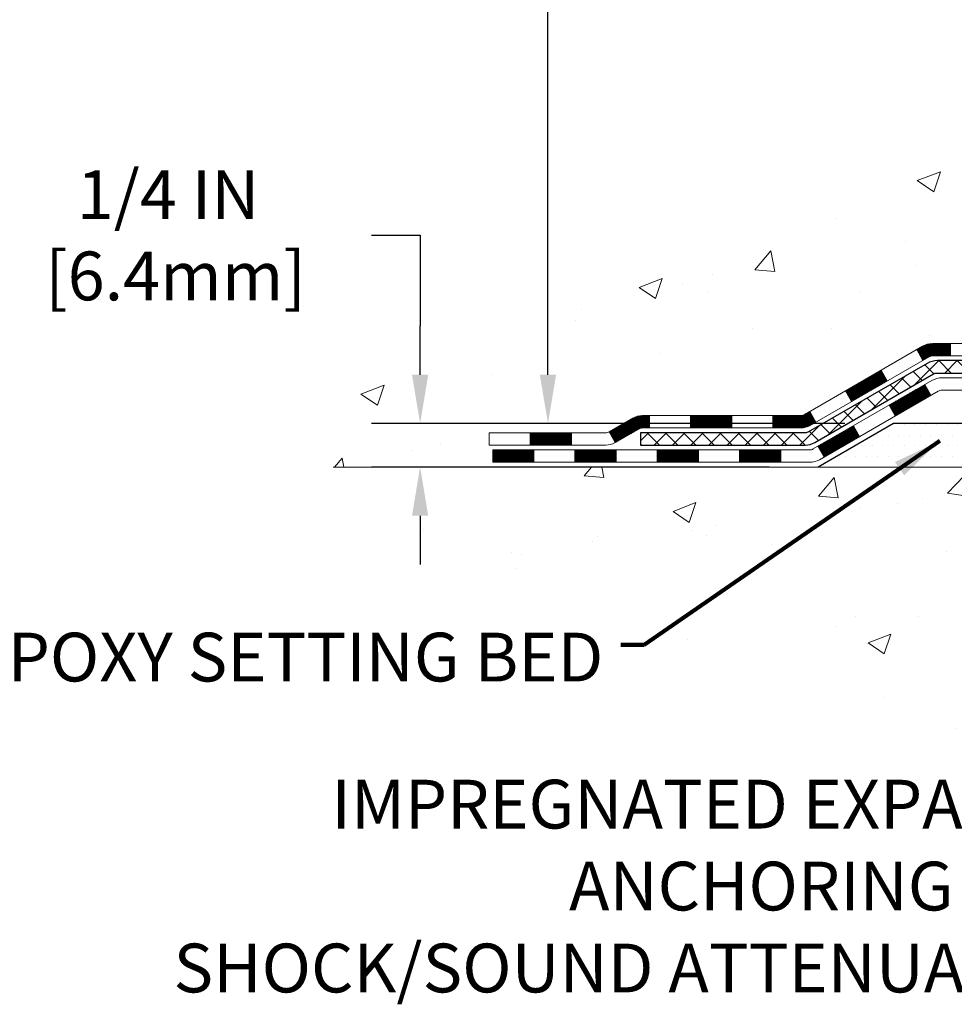
# Model space of a CAD drawing. Extents: x -308 to 3254, y -284 to 1977.
# Drawn here: x 6 to 12, y 8 to 14 of the extents above; entities that cross this region are included whole.
import ezdxf

# ---------------------------------------------------------------- set-up
doc = ezdxf.new("R2010")
doc.units = 0
doc.header["$LTSCALE"] = 5
doc.header["$MEASUREMENT"] = 0
doc.layers.get('DEFPOINTS').update_dxf_attribs({"linetype": 'CONTINUOUS'})
for name, color, linetype, lineweight in [('CONCRETE - H', 130, 'CONTINUOUS', 9), ('CONCRETE - L', 132, 'CONTINUOUS', 13), ('DECK COAT - H', 20, 'CONTINUOUS', 20), ('DECK COAT - L', 22, 'CONTINUOUS', 18), ('DIMS', 50, 'CONTINUOUS', 25), ('PVC SIDESHEET - H', 170, 'CONTINUOUS', 20), ('PVC SIDESHEET - L', 150, 'CONTINUOUS', 25), ('SETTING BED - H', 210, 'CONTINUOUS', 20), ('SETTING BED - L', 212, 'CONTINUOUS', 25), ('TEXT - 4', 241, 'CONTINUOUS', 25)]:
    doc.layers.add(name, color=color, linetype=linetype, lineweight=lineweight)
doc.styles.add('ROMANS', font='romans', dxfattribs={"width": 0.9})
doc.dimstyles.get("Standard").update_dxf_attribs({"dimtxt": 0.18, "dimasz": 0.18, "dimexe": 0.18, "dimexo": 0.0625, "dimgap": 0.09, "dimtad": 0, "dimtih": 1, "dimtoh": 1, "dimdec": 4, "dimzin": 0, "dimdsep": 46, "dimtxsty": 'Standard', "dimcen": 0.09, "dimadec": 0, "dimazin": 0, "dimtfac": 1, "dimtdec": 4, "dimtofl": 0, "dimtmove": 0, "dimatfit": 3, "dimfxl": 1, "dimtolj": 1, "dimtzin": 0, "dimarcsym": 0})
doc.dimstyles.new('STANDARD$0', dxfattribs={"dimtxt": 0.18, "dimasz": 0.18, "dimexe": 0.18, "dimexo": 0.0625, "dimgap": 0.09, "dimtad": 0, "dimtih": 1, "dimtoh": 1, "dimdec": 4, "dimzin": 0, "dimdsep": 46, "dimtxsty": 'Standard', "dimcen": 0.09, "dimadec": 0, "dimazin": 0, "dimtfac": 1, "dimtdec": 4, "dimtofl": 0, "dimtmove": 0, "dimatfit": 3, "dimfxl": 1, "dimtolj": 1, "dimtzin": 0, "dimarcsym": 0})

# ---------------------------------------------------------------- blocks, each defined once
blk = doc.blocks.new('*D25')
at = {"layer": 'DEFPOINTS', "color": 0, "transparency": 16777216}
for p in [(9.283020601922548, 20.40881222038502), (13.06304596912651, 20.40881222038502), (11.26657306470861, 11.27284262549779)]:
    blk.add_point(p, dxfattribs=at)
at = {"layer": 'DIMS', "color": 0, "lineweight": -2, "transparency": 16777216}
for p, q in [((12.78304596912651, 20.40881222038502), (9.003020601922548, 20.40881222038502)), ((9.283020601922548, 20.12881222038502), (9.283020601922546, 17.32439175467723)), ((9.283020601922544, 11.55284262549779), (9.283020601922546, 16.01772508801056)), ((10.98657306470861, 11.27284262549779), (9.003020601922545, 11.27284262549779))]:
    blk.add_line(p, q, dxfattribs=at)
at = {"layer": 'DIMS', "color": 0, "transparency": 16777216}
for points in [[(9.236353935255881, 20.12881222038502), (9.329687268589215, 20.12881222038502), (9.283020601922548, 20.40881222038502)], [(9.236353935255877, 11.55284262549779), (9.329687268589211, 11.55284262549779), (9.283020601922544, 11.27284262549779)]]:
    blk.add_solid(points, dxfattribs=at)
at = {"layer": 'DIMS', "color": 0, "transparency": 16777216, "insert": (9.283020601922544, 16.6710584213439), "char_height": 0.28, "attachment_point": 5}
blk.add_mtext('\\A1;9 1/8 IN \\P [232.1mm]', dxfattribs=at)
blk = doc.blocks.new('*D26')
at = {"layer": 'DEFPOINTS', "color": 0, "transparency": 16777216}
for p in [(11.26657306470952, 11.27284262549779), (8.54919052156265, 11.02284312549182), (10.83356122883151, 11.02284312549182)]:
    blk.add_point(p, dxfattribs=at)
at = {"layer": 'DIMS', "color": 0, "lineweight": -2, "transparency": 16777216}
for p, q in [((8.269190521562653, 12.35341161290944), (8.549190521562652, 12.35341161290944)), ((8.549190521562652, 12.35341161290944), (8.54919052156265, 11.83284262549779)), ((8.54919052156265, 11.55284262549779), (8.54919052156265, 11.83284262549779)), ((10.98657306470952, 11.27284262549779), (8.26919052156265, 11.27284262549779)), ((10.55356122883151, 11.02284312549182), (8.26919052156265, 11.02284312549182)), ((8.54919052156265, 10.74284312549182), (8.54919052156265, 10.46284312549182))]:
    blk.add_line(p, q, dxfattribs=at)
at = {"layer": 'DIMS', "color": 0, "transparency": 16777216}
for points in [[(8.502523854895983, 11.55284262549779), (8.595857188229317, 11.55284262549779), (8.54919052156265, 11.27284262549779)], [(8.502523854895983, 10.74284312549182), (8.595857188229317, 10.74284312549182), (8.54919052156265, 11.02284312549182)]]:
    blk.add_solid(points, dxfattribs=at)
at = {"layer": 'DIMS', "color": 0, "transparency": 16777216, "insert": (7.102523854895983, 12.35341161290944), "char_height": 0.28, "attachment_point": 5}
blk.add_mtext('\\A1;1/4 IN \\P [6.4mm]', dxfattribs=at)

msp = doc.modelspace()

# ---------------------------------------------------------------- hatches: boundary and pattern name
at = {"layer": 'CONCRETE - H'}
h = msp.add_hatch(dxfattribs=at)
h.set_pattern_fill('AR-CONC', color=256, scale=0.19)
h.set_pattern_definition([(49.99999999999999, (281.3335453432741, 622.6084088602594), (1.362794346941432, -0.1192290564669307), [0.1425, -1.5675]), (355, (281.3335453432741, 622.6084088602594), (-0.2636275338647, 1.429165054030022), [0.114, -1.254]), (100.45144446, (281.4471115371741, 622.5984731066594), (1.099166808781513, 1.309935982840396), [0.1211063648, -1.3321700128]), (46.18420000000002, (281.3335453432741, 622.9884088602594), (2.027758528275987, -0.3144866335068454), [0.2137499999999999, -2.351249999999999]), (96.63563549, (281.5025251587741, 622.9622015769594), (1.775857696781034, 1.850825341471646), [0.1816596498, -1.998256144]), (351.1841639899999, (281.3335453432741, 622.9884088602594), (1.775857695604069, 1.850825340512981), [0.171, -1.8810000019]), (21, (281.5235453432741, 622.8934088602593), (1.134123399025077, -0.7649758922641438), [0.1425, -1.5675]), (326.0000000000001, (281.5235453432741, 622.8934088602593), (0.4622991306510053, 1.377785085589021), [0.114, -1.254]), (71.45144474, (281.6180556258741, 622.8296608696594), (1.596422515786945, 0.6128091903320723), [0.121106361, -1.3321700128]), (37.50000000000001, (281.3335453432741, 622.6084088602594), (0.02310372510285227, 0.6324983222794919), [0, -1.2388, 0, -1.273, 0, -1.25875]), (7.499999999999999, (281.3335453432741, 622.6084088602594), (0.4998321211400824, 0.7493822525764845), [0, -0.7258, 0, -1.2103, 0, -0.47975]), (327.5, (280.9098453432741, 622.6084088602594), (1.014262628727577, -0.04285425629532154), [0, -0.475, 0, -1.482, 0, -1.9665]), (317.5, (280.7198453432741, 622.6084088602594), (1.108053721750534, 0.1901994664314037), [0, -0.6175, 0, -0.9842, 0, -1.3965])])
edge = h.paths.add_edge_path()
edge.add_spline(control_points=[(8.191753380689931, 20.40881222038513), (7.105100086849404, 19.15088844898753), (11.16408420739407, 19.799699831319), (14.08039366740235, 17.86732389342853), (14.35893291122056, 12.65903444648518), (6.650962498666956, 11.22042882140477), (8.050302880578386, 11.02284312550603)], knot_values=[0, 0, 0, 0, 3.858417734521812, 4.693620773909592, 11.14611055352644, 14.42645746390838, 14.42645746390838, 14.42645746390838, 14.42645746390838], degree=3, periodic=0)
edge.add_line((8.05030288057742, 11.02284312550387), (8.944832371237226, 11.0228431255041))
edge.add_line((8.944832371237226, 11.0228431255041), (8.944832371244047, 11.14882713401721))
edge.add_line((8.944832371244047, 11.14882713401721), (8.944832371244047, 11.21969313401723))
edge.add_line((8.944832371244047, 11.21969313401723), (9.614516071243884, 11.21969313401735))
edge.add_arc((9.614516071244282, 11.25906313401799), 0.03937000000064472, 269.9999999994209, 299.9999999993437)
edge.add_line((9.634201071244206, 11.22496771387023), (9.769961978862, 11.30334931042887))
edge.add_arc((9.825079978861709, 11.20788213401886), 0.1102359999984947, 90.00000000005912, 120.000000000277, ccw=False)
edge.add_line((9.825079978861595, 11.31811813401737), (10.73303791989082, 11.31811813401725))
edge.add_arc((10.73303791989059, 11.35748813401756), 0.03937000000030366, 270.0000000003309, 300.0000000001872)
edge.add_line((10.75272291989086, 11.32339271387036), (11.43281010604954, 11.71604071668798))
edge.add_arc((11.49281004677704, 11.61211763401263), 0.1200000000002108, 89.99999999986437, 119.9999673213018, ccw=False)
edge.add_line((11.49281004677732, 11.73211763401287), (11.70425142933686, 11.73211763401275))
edge.add_arc((11.70425142933698, 11.77148763401226), 0.03936999999950785, 269.9999999998346, 315.000000000702)
edge.add_line((11.7320902233123, 11.74364884003762), (11.8485567474446, 11.86011536417016))
edge.add_arc((12.09825872175145, 11.61041338986354), 0.3531319186159174, 103.90200089112142, 135.0000000000261, ccw=False)
edge.add_arc((12.38754331483511, 10.44164361642208), 1.557170273115453, 76.09799910895151, 103.902000891081, ccw=False)
edge.add_arc((12.67682790791787, 11.61041338986342), 0.3531319186162539, 44.99999999992173, 76.09799910888302, ccw=False)
edge.add_line((12.92652988222517, 11.86011536417004), (13.04299640635799, 11.74364884003751))
edge.add_arc((13.07083520033279, 11.77148763401181), 0.03936999999892297, 224.9999999994735, 270.0000000003309)
edge.add_line((13.07083520033302, 11.73211763401287), (14.78174030281707, 11.73211763401275))
edge.add_arc((14.7817403028173, 11.77148763401294), 0.03937000000018998, 269.9999999996691, 359.9999999998346)
edge.add_line((14.82111030281749, 11.77148763401283), (14.82111030281771, 17.76245886622075))
edge.add_arc((14.7817403028177, 17.76245886622087), 0.03937000000001944, 359.9999999998346, 432.6976227627146)
edge.add_line((14.7934495111881, 17.80004731310737), (14.77617657009478, 17.80657330990221))
edge.add_line((14.77617657009478, 17.80657330990221), (14.75899997392025, 17.81328768997059))
edge.add_line((14.75899997392025, 17.81328768997059), (14.74201606758379, 17.82037883658609))
edge.add_line((14.74201606758379, 17.82037883658609), (14.72532119600419, 17.82803513302224))
edge.add_line((14.72532119600419, 17.82803513302224), (14.70901170410025, 17.83644496255238))
edge.add_line((14.70901170410025, 17.83644496255238), (14.69317278977542, 17.84576053427327))
edge.add_line((14.69317278977542, 17.84576053427327), (14.67783226046549, 17.85594781435293))
edge.add_line((14.67783226046549, 17.85594781435293), (14.66299950629991, 17.86691300131315))
edge.add_line((14.66299950629991, 17.86691300131315), (14.64868390887841, 17.8785622659982))
edge.add_line((14.64868390887841, 17.8785622659982), (14.63489485328364, 17.89080183047918))
edge.add_line((14.63489485328364, 17.89080183047918), (14.62164357410029, 17.90356513207644))
edge.add_line((14.62164357410029, 17.90356513207644), (14.60894619254714, 17.91685751496198))
edge.add_line((14.60894619254714, 17.91685751496198), (14.5968160649536, 17.93068559104609))
edge.add_line((14.5968160649536, 17.93068559104609), (14.58525327436428, 17.94501696023121))
edge.add_line((14.58525327436428, 17.94501696023121), (14.57425481328255, 17.9598101388965))
edge.add_line((14.57425481328255, 17.9598101388965), (14.56381767421317, 17.97502364342108))
edge.add_line((14.56381767421317, 17.97502364342108), (14.55393884965997, 17.99061599018478))
edge.add_line((14.55393884965997, 17.99061599018478), (14.54461533212771, 18.00654569556605))
edge.add_line((14.54461533212771, 18.00654569556605), (14.53584405048605, 18.02277131781989))
edge.add_line((14.53584405048605, 18.02277131781989), (14.52761680593039, 18.03925478957945))
edge.add_line((14.52761680593039, 18.03925478957945), (14.51991659022224, 18.05596384071714))
edge.add_line((14.51991659022224, 18.05596384071714), (14.51272552683758, 18.0728667724984))
edge.add_line((14.51272552683758, 18.0728667724984), (14.50602526261673, 18.08993337169068))
edge.add_line((14.50602526261673, 18.08993337169068), (14.49979288685563, 18.10714762922817))
edge.add_line((14.49979288685563, 18.10714762922817), (14.49400295674968, 18.1245014276642))
edge.add_line((14.49400295674968, 18.1245014276642), (14.48863000234996, 18.14198673414899))
edge.add_line((14.48863000234996, 18.14198673414899), (14.4836485537071, 18.15959551583251))
edge.add_line((14.4836485537071, 18.15959551583251), (14.47903314087353, 18.17731973986497))
edge.add_line((14.47903314087353, 18.17731973986497), (14.47475829389941, 18.19515137339636))
edge.add_line((14.47475829389941, 18.19515137339636), (14.47079854283675, 18.21308238357688))
edge.add_line((14.47079854283675, 18.21308238357688), (14.46712841773615, 18.23110473755651))
edge.add_line((14.46712841773615, 18.23110473755651), (14.46372244864915, 18.24921040248546))
edge.add_line((14.46372244864915, 18.24921040248546), (14.46055516562728, 18.26739134551394))
edge.add_line((14.46055516562728, 18.26739134551394), (14.45760109872117, 18.28563953379171))
edge.add_line((14.45760109872117, 18.28563953379171), (14.4548347779828, 18.30394693446897))
edge.add_line((14.4548347779828, 18.30394693446897), (14.45223073346233, 18.32230551469593))
edge.add_line((14.45223073346233, 18.32230551469593), (14.4501464361615, 18.33785110287181))
edge.add_line((14.4501464361615, 18.33785110287181), (14.45012869609218, 18.33784924894098))
edge.add_line((14.45012869609218, 18.33784924894098), (14.44740759328306, 18.3591440823991))
edge.add_line((14.44740759328306, 18.3591440823991), (14.44513755772641, 18.37760800417573))
edge.add_line((14.44513755772641, 18.37760800417573), (14.44292791859289, 18.39609097410266))
edge.add_line((14.44292791859289, 18.39609097410266), (14.44076005143421, 18.41452674447908))
edge.add_arc((14.4994075168272, 18.42145262549445), 0.05905499999882814, 173.3218076343296, 186.7350621767866, ccw=False)
edge.add_line((14.44075320593447, 18.42832029165993), (14.44292791859289, 18.44681427688602))
edge.add_line((14.44292791859289, 18.44681427688602), (14.44513755772641, 18.4652972468125))
edge.add_line((14.44513755772641, 18.4652972468125), (14.44740759328306, 18.4837611685889))
edge.add_line((14.44740759328306, 18.4837611685889), (14.44976349521221, 18.50219800936543))
edge.add_line((14.44976349521221, 18.50219800936543), (14.45223073346233, 18.52059973629207))
edge.add_line((14.45223073346233, 18.52059973629207), (14.45483477798234, 18.53895831651903))
edge.add_line((14.45483477798234, 18.53895831651903), (14.45760109872117, 18.55726571719651))
edge.add_line((14.45760109872117, 18.55726571719651), (14.46055516562728, 18.57551390547428))
edge.add_line((14.46055516562728, 18.57551390547428), (14.46372244864915, 18.59369484850254))
edge.add_line((14.46372244864915, 18.59369484850254), (14.46712841773615, 18.61180051343149))
edge.add_line((14.46712841773615, 18.61180051343149), (14.47079854283675, 18.62982286741135))
edge.add_line((14.47079854283675, 18.62982286741135), (14.47475829389941, 18.64775387759164))
edge.add_line((14.47475829389941, 18.64775387759164), (14.47903314087353, 18.66558551112303))
edge.add_line((14.47903314087353, 18.66558551112303), (14.4836485537071, 18.68330973515549))
edge.add_line((14.4836485537071, 18.68330973515549), (14.48863000234996, 18.70091851683901))
edge.add_line((14.48863000234996, 18.70091851683901), (14.49400295674968, 18.71840382332402))
edge.add_line((14.49400295674968, 18.71840382332402), (14.49979288685563, 18.73575762176006))
edge.add_line((14.49979288685563, 18.73575762176006), (14.50602526261673, 18.75297187929732))
edge.add_line((14.50602526261673, 18.75297187929732), (14.51272552683758, 18.77003847848982))
edge.add_line((14.51272552683758, 18.77003847848982), (14.51991659022224, 18.78694141027108))
edge.add_line((14.51991659022224, 18.78694141027108), (14.52761680593039, 18.80365046140878))
edge.add_line((14.52761680593039, 18.80365046140878), (14.53584405048605, 18.82013393316811))
edge.add_line((14.53584405048605, 18.82013393316811), (14.54461533212771, 18.83635955542218))
edge.add_line((14.54461533212771, 18.83635955542218), (14.55393884965997, 18.85228926080345))
edge.add_line((14.55393884965997, 18.85228926080345), (14.56381767421317, 18.86788160756691))
edge.add_line((14.56381767421317, 18.86788160756691), (14.57425481328255, 18.88309511209172))
edge.add_line((14.57425481328255, 18.88309511209172), (14.58525327436428, 18.89788829075701))
edge.add_line((14.58525327436428, 18.89788829075701), (14.59681606495406, 18.91221965994191))
edge.add_line((14.59681606495406, 18.91221965994191), (14.60894619254759, 18.92604773602602))
edge.add_line((14.60894619254759, 18.92604773602602), (14.62164357410029, 18.93934011891179))
edge.add_line((14.62164357410029, 18.93934011891179), (14.63489485328364, 18.95210342050905))
edge.add_line((14.63489485328364, 18.95210342050905), (14.64868390887841, 18.9643429849898))
edge.add_line((14.64868390887841, 18.9643429849898), (14.66299950629991, 18.97599224967507))
edge.add_line((14.66299950629991, 18.97599224967507), (14.67783226046549, 18.98695743663529))
edge.add_line((14.67783226046549, 18.98695743663529), (14.69317278977587, 18.99714471671496))
edge.add_line((14.69317278977587, 18.99714471671496), (14.70882493834051, 19.00635044316505))
edge.add_line((14.70882493834051, 19.00635044316505), (14.70881872556629, 19.00636078094749))
edge.add_line((14.70881872556629, 19.00636078094749), (14.70901170410025, 19.00646028843585))
edge.add_line((14.70901170410025, 19.00646028843585), (14.70882493834051, 19.00635044316505))
edge.add_line((14.70882493834051, 19.00635044316505), (14.72532119600419, 19.01487011796553))
edge.add_line((14.72532119600419, 19.01487011796553), (14.74201606758379, 19.02252641440168))
edge.add_line((14.74201606758379, 19.02252641440168), (14.75899997392025, 19.02961756101718))
edge.add_line((14.75899997392025, 19.02961756101718), (14.77617657009478, 19.03633194108556))
edge.add_line((14.77617657009478, 19.03633194108556), (14.79344951118782, 19.04285793788051))
edge.add_arc((14.78174030281735, 19.08044638476758), 0.03937000000057205, 287.3023772371184, 359.9999999993382)
edge.add_line((14.82111030281794, 19.08044638476713), (14.82111030281794, 19.19433582250758))
edge.add_line((14.82111030281794, 19.19433582250758), (14.82111030281794, 19.26968143362615))
edge.add_line((14.82111030281794, 19.26968143362615), (14.89197630281797, 19.26968143362615))
edge.add_line((14.89197630281797, 19.26968143362615), (14.91927119921155, 19.26968143362603))
edge.add_arc((14.88016530281777, 19.27423398974622), 0.03936999999985227, 353.3597387389457, 417.0968478609736)
edge.add_line((14.90155189945335, 19.30728864727485), (14.58633395899744, 19.51123687874781))
edge.add_arc((14.76402380281883, 19.70992923217568), 0.2665564328767446, 179.9999999998534, 228.193850593504, ccw=False)
edge.add_line((14.49746736994211, 19.70992923217636), (14.49746736994257, 19.75914283452585))
edge.add_line((14.49746736994257, 19.75914283452585), (14.47858941306504, 19.75914283452585))
edge.add_line((14.47858941306504, 19.75914283452585), (14.40772366503325, 19.75914283452585))
edge.add_line((14.40772366503325, 19.75914283452585), (14.40772366503325, 19.70544896193542))
edge.add_line((14.40772366503325, 19.70544896193542), (14.20890476739532, 19.70544896193542))
edge.add_arc((14.20890476739532, 19.78418911941571), 0.07874015748029706, 180, 270, ccw=False)
edge.add_line((14.13016460991503, 19.78418911941571), (14.13016460991503, 20.40874653531682))
edge.add_line((14.13016460991503, 20.40874653531682), (13.06304596912696, 20.4087465353166))
edge.add_line((13.06304596912696, 20.4087465353166), (8.191753380689931, 20.40881222038513))
h = msp.add_hatch(dxfattribs=at)
h.set_pattern_fill('AR-CONC', color=256, scale=0.1875)
h.set_pattern_definition([(49.99999999999999, (-64.96351984841885, 364.385992410198), (1.344862842376413, -0.1176602530923658), [0.140625, -1.546875]), (355, (-64.96351984841885, 364.385992410198), (-0.260158750524375, 1.410360250687522), [0.1125, -1.2375]), (100.45144446, (-64.85144794654389, 364.3761873901979), (1.084704087613335, 1.29269998306618), [0.1195128599999999, -1.314641459999998]), (46.18420000000002, (-64.96351984841885, 364.760992410198), (2.001077495009198, -0.3103486514870185), [0.2109374999999998, -2.320312499999996]), (96.63563549, (-64.79676345154394, 364.735129959573), (1.752491148139178, 1.826472376452282), [0.17926939125, -1.9719633]), (351.1841639899999, (-64.96351984841885, 364.760992410198), (1.7524911469777, 1.826472375506232), [0.16875, -1.856250001875]), (21, (-64.77601984841885, 364.667242410198), (1.119200722722116, -0.7549104199975103), [0.140625, -1.546875]), (326.0000000000001, (-64.77601984841885, 364.667242410198), (0.4562162473529657, 1.359656334462849), [0.1125, -1.2375]), (71.45144474, (-64.68275312216883, 364.604333208948), (1.575416956368696, 0.6047459115119134), [0.11951285625, -1.31464146]), (37.50000000000001, (-64.96351984841885, 364.385992410198), (0.02279972871992, 0.6241759759337091), [0, -1.2225, 0, -1.25625, 0, -1.2421875]), (7.499999999999999, (-64.96351984841885, 364.385992410198), (0.4932553827040286, 0.7395219597794255), [0, -0.7162499999999999, 0, -1.194375, 0, -0.4734375]), (327.5, (-65.381644848419, 364.385992410198), (1.000917067823267, -0.04229038450196204), [0, -0.46875, 0, -1.4625, 0, -1.940625]), (317.5, (-65.569144848419, 364.385992410198), (1.093474067516974, 0.1876968418730957), [0, -0.609375, 0, -0.97125, 0, -1.378125])])
edge = h.paths.add_edge_path()
edge.add_line((8.451830719222016, 11.02284312550569), (12.15731951526868, 11.02284312549523))
edge.add_line((12.15731951526868, 11.02284312549523), (12.15731951526641, 10.20716378316547))
edge.add_line((12.15731951526641, 10.20716378316547), (12.42290394481233, 10.28033958946321))
edge.add_line((12.42290394481233, 10.28033958946321), (12.3126521300228, 10.17689530889675))
edge.add_line((12.3126521300228, 10.17689530889675), (12.62480212573064, 10.22599317557706))
edge.add_line((12.62480212573064, 10.22599317557706), (12.62480212573291, 11.02284312549409))
edge.add_line((12.62480212573291, 11.02284312549409), (15.49777285438586, 11.02284312548591))
edge.add_line((15.49777285438586, 11.02284312548591), (15.49777285437995, 9.009496536043798))
edge.add_spline(control_points=[(15.49777285437995, 9.009496536043798), (15.05820589893165, 9.026385993640815), (14.12671028344448, 9.06217679980682), (12.32442070920433, 8.371803497501787), (11.00909904594982, 10.36983015999567), (8.66882340776965, 9.87671403625427), (8.489056813040406, 10.82621940841318), (8.451830719222016, 11.02284312550569)], knot_values=[0, 0, 0, 0, 1.332308185977929, 2.823322404776305, 5.141569464197504, 7.287758576092784, 7.848260585836671, 7.848260585836671, 7.848260585836671, 7.848260585836671], degree=3, periodic=0)
h.paths.add_polyline_path([(7.717982168748676, 8.048249094584435), (14.8299821687483, 8.048249094584435), (14.8299821687483, 9.555715761250895), (7.717982168748676, 9.555715761250895)], flags=9)
at = {"layer": 'DECK COAT - H'}
h = msp.add_hatch(dxfattribs=at)
h.set_pattern_fill('ANSI31', color=256, scale=0.03937, style=0)
h.set_pattern_definition([(45, (-169.279572354827, -150.3540352699449), (-0.003479849246914297, 0.003479849246914297), [])])
h.paths.add_polyline_path([(11.59322802933639, 11.73211763401287), (11.49281004677732, 11.73211763401287, 0.1316523525283877), (11.4328101060496, 11.71604071668798), (11.39957516595769, 11.69685254035335), (11.4350081659577, 11.63548078408871), (11.47036262140318, 11.65589266157122, -0.1316523525285442), (11.49036260164576, 11.66125163401284), (11.59322802933639, 11.66125163401284)])
h.paths.add_polyline_path([(11.23043557771143, 11.51737090076654), (11.19500257771142, 11.57874265703117), (10.99042998946561, 11.46063277370922), (11.02586298946562, 11.39926101744459)])
h.paths.add_polyline_path([(10.78585740121935, 11.34252289038727), (10.7527229004445, 11.32339270264288, -0.1316523525284907), (10.73303791989065, 11.31811813401737), (10.57398311989073, 11.31811813401737), (10.57398311989073, 11.24725213401734), (10.7330379198911, 11.24725213401734, 0.131652352528452), (10.78815586544124, 11.26202092616927), (10.82129040121936, 11.28115113412264)])
h.paths.add_polyline_path([(10.3377631198905, 11.31811813401737), (10.10154311989072, 11.31811813401737), (10.10154311989072, 11.24725213401734), (10.3377631198905, 11.24725213401734)])
h.paths.add_polyline_path([(9.86532311989049, 11.31811813401737), (9.82507997886205, 11.31811813401737, 0.1316524975873674), (9.769961978862284, 11.30334931042898), (9.634201071244206, 11.22496771387023), (9.669634071244218, 11.16359595760559), (9.805394978862296, 11.24197755416435, -0.1316524975873194), (9.82507997886205, 11.24725213401734), (9.86532311989049, 11.24725213401734)])
h.paths.add_polyline_path([(9.417272371244053, 11.21969313401723), (9.181052371243823, 11.21969313401723), (9.181052371243823, 11.14882713401721), (9.417272371244053, 11.14882713401721)])
h.paths.add_polyline_path([(11.48127588080388, 11.43489055416444), (11.44584288080387, 11.49626231042885), (11.24127035992205, 11.37815231042873), (11.27670335992207, 11.31678055416432)])
h.paths.add_polyline_path([(11.03669783903979, 11.26004231042884), (10.83212531815798, 11.14193231042873), (10.86755831815799, 11.08056055416432), (11.0721308390398, 11.19867055416421)])
h.paths.add_polyline_path([(10.6192486184209, 11.12126813401733), (10.38302861842067, 11.12126813401733), (10.38302861842067, 11.0504021340173), (10.6192486184209, 11.0504021340173)])
h.paths.add_polyline_path([(10.14680861842089, 11.12126813401733), (9.910588618420661, 11.12126813401733), (9.910588618420661, 11.0504021340173), (10.14680861842089, 11.0504021340173)])
h.paths.add_polyline_path([(9.674368618420885, 11.12126813401733), (9.438148618420655, 11.12126813401733), (9.438148618420655, 11.0504021340173), (9.674368618420885, 11.0504021340173)])
h.paths.add_polyline_path([(9.20192861842088, 11.12126813401733), (8.96570861842065, 11.12126813401733), (8.96570861842065, 11.0504021340173), (9.20192861842088, 11.0504021340173)])
at = {"layer": 'PVC SIDESHEET - H'}
h = msp.add_hatch(dxfattribs=at)
h.set_pattern_fill('ANSI37', color=256, scale=0.59055, style=0)
h.set_pattern_definition([(45, (-164.2231341201486, 32.35620064743489), (-0.05219773870371446, 0.05219773870371446), []), (135, (-164.2231341201486, 32.35620064743489), (-0.05219773870371446, -0.05219773870371446), [])])
edge = h.paths.add_edge_path()
edge.add_line((14.99040130281719, 11.67306263401292), (14.99040130281674, 17.82499955195726))
edge.add_line((14.99040130281628, 17.82499955195726), (14.91953530282217, 17.82499955195726))
edge.add_line((14.91953530282217, 17.82499955195726), (14.91953530281717, 11.67306263401292))
edge.add_arc((14.8801653028172, 11.67306263401292), 0.0393699999999626, -90.00000000008271, 1.2397549653542228e-10, ccw=False)
edge.add_line((14.88016530281675, 11.63369263401296), (13.03006623045621, 11.63369263401296))
edge.add_arc((13.03006623045667, 11.67306263401269), 0.03936999999984891, 225, 270, ccw=False)
edge.add_line((13.00222743648146, 11.64522384003749), (12.85693289728715, 11.7905183792318))
edge.add_arc((12.67682790791787, 11.61041338986274), 0.2547069186167385, 44.99999999999943, 76.09799910892345)
edge.add_arc((12.3875433148346, 10.44164361642333), 1.458745273114345, 76.0979991089222, 89.99999999999889)
edge.add_line((12.3875433148346, 11.90038888953768), (12.3875433148346, 11.82952288953766))
edge.add_arc((12.3875433148346, 10.44164361642311), 1.387879273114407, 76.0979991089194, 89.99999999999773, ccw=False)
edge.add_arc((12.67682790791832, 11.61041338986274), 0.1838409186166517, 44.999999999981185, 76.09799910891832, ccw=False)
edge.add_line((12.80682306813151, 11.74040855007615), (12.95211760732536, 11.59511401088207))
edge.add_arc((13.03006623045667, 11.67306263401292), 0.1102359999999436, 224.9999999999713, 270)
edge.add_line((13.03006623045667, 11.56282663401294), (14.8801653028172, 11.56282663401294))
edge.add_arc((14.8801653028172, 11.67306263401292), 0.1102359999999862, 270, 360)
edge = h.paths.add_edge_path()
edge.add_arc((12.3875433148346, 10.44164361642333), 1.458745273114317, 90.00000000000333, 103.9020008910643)
edge.add_arc((12.09825872175179, 11.61041338986297), 0.2547069186164216, 103.9020008910549, 134.9999999999921)
edge.add_line((11.91815373238296, 11.7905183792318), (11.77285919318865, 11.64522384003749))
edge.add_arc((11.74502039921299, 11.67306263401292), 0.03937000000000319, 270, 315.00000000000733, ccw=False)
edge.add_line((11.74502039921299, 11.63369263401296), (11.51918308684344, 11.63369263401296))
edge.add_arc((11.5191830868439, 11.51369263401284), 0.1200000000000045, 90, 120.0000000000004)
edge.add_line((11.45918308684395, 11.61761568246698), (10.77909685574559, 11.22496771387023))
edge.add_arc((10.75941185574538, 11.2590631340172), 0.03936999999996989, 270.0000000000414, 300.00000000008936, ccw=False)
edge.add_line((10.75941185574538, 11.21969313401723), (9.814530819155607, 11.21969313401723))
edge.add_line((9.814530819155607, 11.21969313401723), (9.814530819155607, 11.14882713401721))
edge.add_line((9.814530819155607, 11.14882713401721), (10.75941185574538, 11.14882713401721))
edge.add_arc((10.75941185574584, 11.2590631340172), 0.110235999999901, 269.9999999999853, 300.0000000000081)
edge.add_line((10.8145298557456, 11.16359595760559), (11.4967356389202, 11.5574676501642))
edge.add_arc((11.51673563892018, 11.52282663401297), 0.03999999999995567, 90, 120.0000000000066, ccw=False)
edge.add_line((11.51673563892018, 11.56282663401294), (11.74502039921344, 11.56282663401294))
edge.add_arc((11.74502039921344, 11.67306263401292), 0.1102359999999933, 270, 314.9999999999661)
edge.add_line((11.82296902234384, 11.59511401088207), (11.96826356153861, 11.74040855007661))
edge.add_arc((12.09825872175179, 11.6104133898632), 0.1838409186162805, 103.9020008910457, 134.9999999999585, ccw=False)
edge.add_arc((12.38754331483506, 10.44164361642333), 1.387879273114349, 90.00000000000472, 103.90200089106071, ccw=False)
edge.add_line((12.3875433148346, 11.82952288953766), (12.3875433148346, 11.90038888953768))
at = {"layer": 'SETTING BED - H', "linetype": 'Continuous'}
h = msp.add_hatch(dxfattribs=at)
h.set_pattern_fill('DOTS', color=256, scale=0.9842500000000001, style=0)
h.set_pattern_definition([(7.016477563892661e-15, (3.576529513063633, 1.671839359605656), (0.0307578125, 0.061515625), [0, -0.061515625])])
h.paths.add_polyline_path([(12.62480212573291, 11.02284312549409), (12.62480212573064, 10.22599317557706), (12.58040009593697, 10.2190092096339), (12.58040009593697, 11.43684262549527), (12.60629484583478, 11.43684262549527), (12.60629484583478, 11.27284262549529), (15.26120204695781, 11.27281760257597), (15.26155956269076, 11.02284312548659)])
h.paths.add_polyline_path([(12.19468653373224, 11.43684262549527), (12.16879178383488, 11.43684262549527), (12.16879178383488, 11.27284262549529), (11.26657306471134, 11.27284262549779), (10.83356122884334, 11.02284312549909), (12.15731951526868, 11.02284312549523), (12.15731951526641, 10.20716378316547), (12.19468653373224, 10.21745942327448)])

# ---------------------------------------------------------------- linework, layer by layer
at = {"layer": 'CONCRETE - L'}
msp.add_line((12.15731951526868, 11.02284312549523), (8.050302880578329, 11.02284312550569), dxfattribs=at)
at = {"layer": 'DECK COAT - L'}
for p, q in [((11.59322802933639, 11.73211763401287), (11.59322802933639, 11.66125163401284)), ((11.43500821210182, 11.63548070416437), (11.39957521210181, 11.696852460429)), ((11.23043569121955, 11.51737070416425), (11.19500269121954, 11.57874246042888)), ((11.48127588080388, 11.43489055416421), (11.44584288080387, 11.49626231042885)), ((11.02586317033774, 11.39926070416413), (10.99043017033773, 11.46063246042877)), ((11.27670335992161, 11.31678055416432), (11.2412703599216, 11.37815231042896)), ((9.86532311989049, 11.24725213401734), (9.86532311989049, 11.31811813401737)), ((10.10154311989072, 11.24725213401734), (10.10154311989072, 11.31811813401737)), ((10.3377631198905, 11.24725213401734), (10.3377631198905, 11.31811813401737)), ((10.57398311989073, 11.24725213401734), (10.57398311989073, 11.31811813401737)), ((10.82129064945593, 11.28115070416425), (10.78585764945592, 11.34252246042888)), ((11.0721308390398, 11.19867055416421), (11.03669783903979, 11.26004231042884)), ((9.181052371243823, 11.14882713401721), (9.181052371243823, 11.21969313401723)), ((9.417272371244053, 11.14882713401721), (9.417272371244053, 11.21969313401723)), ((9.634201071243751, 11.22496771387023), (9.669634071243763, 11.16359595760559)), ((10.86755831815799, 11.08056055416409), (10.83212531815798, 11.14193231042873)), ((9.20192861842088, 11.0504021340173), (9.20192861842088, 11.12126813401733)), ((9.438148618420655, 11.0504021340173), (9.438148618420655, 11.12126813401733)), ((9.674368618420885, 11.0504021340173), (9.674368618420885, 11.12126813401733)), ((9.910588618420661, 11.0504021340173), (9.910588618420661, 11.12126813401733)), ((10.14680861842089, 11.0504021340173), (10.14680861842089, 11.12126813401733)), ((10.38302861842067, 11.0504021340173), (10.38302861842067, 11.12126813401733)), ((10.6192486184209, 11.0504021340173), (10.6192486184209, 11.12126813401733))]:
    msp.add_line(p, q, dxfattribs=at)
for points in [[(11.70425142933664, 11.73211763401287), (11.49281004677732, 11.73211763401287, 0.1316523525283649), (11.4328101060496, 11.71604071668798), (10.75272291989086, 11.32339271387036, -0.1316524975873946), (10.73303791989065, 11.31811813401737), (9.825079978861595, 11.31811813401737, 0.1316524975874045), (9.76996197886183, 11.30334931042898), (9.634201071244206, 11.22496771387023, -0.1316524975883483), (9.614516071243997, 11.21969313401723), (8.944832371244047, 11.21969313401723), (8.944832371244047, 11.14882713401721), (9.614516071243997, 11.14882713401721, 0.1316524975873946), (9.669634071244218, 11.16359595760559), (9.805394978861841, 11.24197755416435, -0.1316524975874045), (9.825079978861595, 11.24725213401734), (10.73303791989065, 11.24725213401734, 0.1316524975873946), (10.78815591989087, 11.26202095760573), (11.47036262140318, 11.65589266157122, -0.1316523525284855), (11.49036260164576, 11.66125163401284), (11.70425142933664, 11.66125163401284, 0.1989123673796998)], [(11.7857893690898, 11.53526763401283), (11.54555598610887, 11.53526763401283, 0.1316524975874019), (11.48555598610892, 11.51919068246707), (10.80546975501056, 11.12654271387032, -0.1316524975873946), (10.78578475501035, 11.12126813401733), (8.96570861842065, 11.12126813401733), (8.96570861842065, 11.0504021340173), (10.78578475501035, 11.0504021340173, 0.1316524975873946), (10.84090275501057, 11.06517095760569), (11.52310853818517, 11.45904265016429, -0.1316524975874622), (11.54310853818515, 11.4644016340128), (11.7857893690898, 11.46440163401303, 0.1989123673796998)]]:
    msp.add_lwpolyline(points, format="xyb", dxfattribs=at)
at = {"layer": 'PVC SIDESHEET - L'}
msp.add_lwpolyline([(11.74502039921299, 11.63369263401296), (11.5191830868439, 11.63369263401296, 0.1316524975874019), (11.45918308684395, 11.61761568246698), (10.77909685574559, 11.22496771387023, -0.1316524975873946), (10.75941185574538, 11.21969313401723), (9.814530819155607, 11.21969313401723), (9.814530819155607, 11.14882713401721), (10.75941185574538, 11.14882713401721, 0.1316524975873946), (10.8145298557456, 11.16359595760559), (11.4967356389202, 11.5574676501642, -0.1316524975875106), (11.51673563892018, 11.56282663401294), (11.74502039921299, 11.56282663401294, 0.1989123673796998)], format="xyb", dxfattribs=at)
at = {"layer": 'SETTING BED - L'}
for p, q in [((11.26657306471134, 11.27284262549779), (10.83356122884379, 11.02284312549909)), ((12.15731951526959, 11.27284262549529), (11.26657306471134, 11.27284262549779))]:
    msp.add_line(p, q, dxfattribs=at)

# ---------------------------------------------------------------- texts
at = {"layer": 'TEXT - 4', "insert": (9.600775042365967, 10.07189883060164), "char_height": 0.28, "attachment_point": 3, "style": 'ROMANS'}
msp.add_mtext_dynamic_manual_height_columns('EPOXY SETTING BED', width=3.945551268311647, gutter_width=90, heights=[0], dxfattribs=at)
at = {"layer": 'TEXT - 4', "insert": (13.97594463351237, 9.227674438791041), "char_height": 0.28, "attachment_point": 3, "line_spacing_factor": 1.008, "style": 'ROMANS'}
msp.add_mtext('IMPREGNATED EXPANDING FOAM \\PANCHORING SYSTEM AND\\PSHOCK/SOUND ATTENUATING BAFFLE', dxfattribs=at)

# ---------------------------------------------------------------- dimensions: what is measured, and where the dimension line sits
at = {"layer": 'DIMS'}
for base, p1, p2, dimstyle, override, picture, middle in [((9.283020601922548, 20.40881222038502), (11.26657306470861, 11.27284262549779), (13.06304596912651, 20.40881222038502), 'STANDARD$0', {"dimtxt": 0.28, "dimasz": 0.28, "dimexe": 0.28, "dimexo": 0.28, "dimgap": 0.28, "dimlunit": 5, "dimpost": ' IN', "dimfrac": 2}, '*D25', (9.283020601922544, 16.6710584213439)), ((8.54919052156265, 11.02284312549182), (11.26657306470952, 11.27284262549779), (10.83356122883151, 11.02284312549182), 'Standard', {"dimtxt": 0.28, "dimasz": 0.28, "dimexe": 0.28, "dimexo": 0.28, "dimgap": 0.28, "dimlunit": 5, "dimpost": ' IN', "dimtmove": 1, "dimfrac": 2}, '*D26', (8.408432514997003, 12.35341161290944))]:
    dim = msp.add_linear_dim(base=base, p1=p1, p2=p2, angle=90, text='<> \\P[]', dimstyle=dimstyle, override=override, dxfattribs=at)
    dim.commit()
    dim.dimension.update_dxf_attribs({"geometry": picture, "text_midpoint": middle, "dimtype": 160})

# ---------------------------------------------------------------- leaders
at = {"layer": 'TEXT - 4'}
msp.add_leader([(11.5316090416481, 11.17281668564988), (9.834805213321488, 10.00176395059611), (9.700816743548785, 10.00176395059611)], dimstyle='Standard', override={"dimtxt": 0.7, "dimasz": 0.28, "dimexe": 0.5, "dimexo": 0.5, "dimtih": 0, "dimtoh": 0, "dimtxsty": 'ROMANS', "dimdle": 0.05, "dimclrd": 256, "dimclre": 256, "dimclrt": 256, "dimtfac": 0.3, "dimlwd": 65535, "dimlwe": 65535}, dxfattribs=at)

doc.saveas('drawing.dxf')
